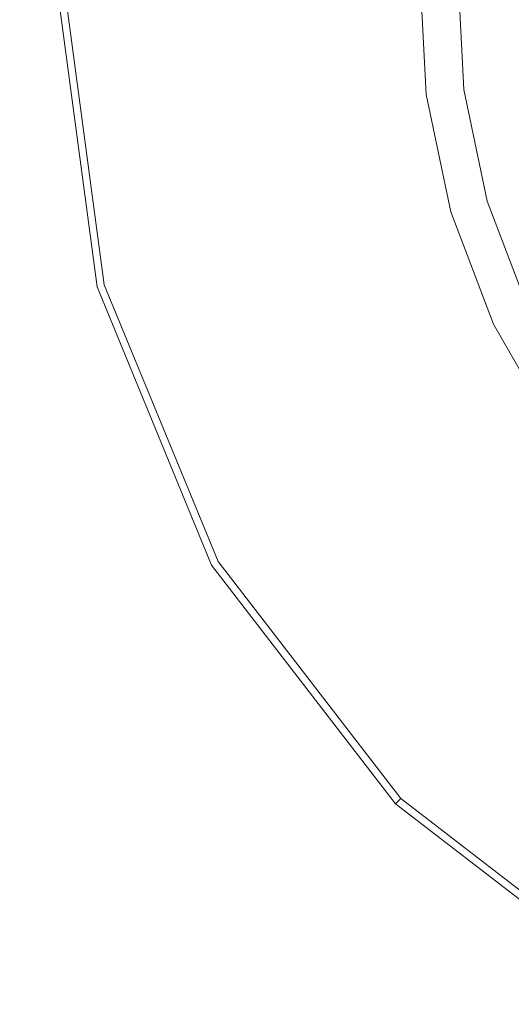
# Model space of a CAD drawing. Extents: x -184 to 184, y -269 to 269.
# Drawn here: x -30 to -17, y 20 to 45 of the extents above; entities that cross this region are included whole.
import ezdxf

# ---------------------------------------------------------------- set-up
doc = ezdxf.new("R2010")
doc.units = 0
doc.header["$LTSCALE"] = 500
doc.header["$MEASUREMENT"] = 0
doc.layers.add('CRS-CERAMI', color=7, linetype='Continuous')
doc.layers.add('CRS-CHROM', color=7, linetype='Continuous')

msp = doc.modelspace()

# ---------------------------------------------------------------- linework, layer by layer
at = {"layer": 'CRS-CERAMI', "lineweight": 0}
for points, invisible_edges in [([(-37.395, 57.362, -127.41), (0, 30.278, -127.41), (-37.395, 30.278, -127.41), (-37.395, 57.362, -127.41)], 15), ([(0, 30.278, -127.41), (-37.395, 57.362, -127.41), (0, 57.362, -127.41), (0, 30.278, -127.41)], 15), ([(-34.374, 41.645, -46.084), (-29.461, 46.936, -48.853), (-34.646, 47.079, -46.084), (-34.374, 41.645, -46.084)], 15), ([(-29.461, 46.936, -48.853), (-34.374, 41.645, -46.084), (-29.229, 42.313, -48.853), (-29.461, 46.936, -48.853)], 15), ([(-29.229, 42.313, -48.853), (-24.243, 46.793, -51.641), (-29.461, 46.936, -48.853), (-29.229, 42.313, -48.853)], 15), ([(-24.243, 46.793, -51.641), (-29.229, 42.313, -48.853), (-24.052, 42.985, -51.641), (-24.243, 46.793, -51.641)], 15), ([(-24.052, 42.985, -51.641), (-21.81, 46.727, -52.94), (-24.243, 46.793, -51.641), (-24.052, 42.985, -51.641)], 15), ([(-21.81, 46.727, -52.94), (-24.052, 42.985, -51.641), (-21.638, 43.298, -52.94), (-21.81, 46.727, -52.94)], 15), ([(-21.638, 43.298, -52.94), (-20.783, 46.698, -53.624), (-21.81, 46.727, -52.94), (-21.638, 43.298, -52.94)], 15), ([(-20.783, 46.698, -53.624), (-21.638, 43.298, -52.94), (-20.619, 43.43, -53.624), (-20.783, 46.698, -53.624)], 15), ([(-20.619, 43.43, -53.624), (-19.784, 46.67, -54.565), (-20.783, 46.698, -53.624), (-20.619, 43.43, -53.624)], 15), ([(-19.784, 46.67, -54.565), (-20.619, 43.43, -53.624), (-19.628, 43.558, -54.565), (-19.784, 46.67, -54.565)], 15), ([(-19.628, 43.558, -54.565), (-19.044, 46.648, -56.281), (-19.784, 46.67, -54.565), (-19.628, 43.558, -54.565)], 11), ([(-19.044, 46.648, -56.281), (-19.628, 43.558, -54.565), (-18.894, 43.653, -56.281), (-19.044, 46.648, -56.281)], 15), ([(-19.044, 46.648, -56.281), (-18.649, 43.684, -59.294), (-18.797, 46.641, -59.294), (-19.044, 46.648, -56.281)], 15), ([(-18.649, 43.684, -59.294), (-19.044, 46.648, -56.281), (-18.894, 43.653, -56.281), (-18.649, 43.684, -59.294)], 15), ([(-18.649, 43.684, -62.954), (-18.797, 46.641, -59.294), (-18.649, 43.684, -59.294), (-18.649, 43.684, -62.954)], 15), ([(-18.797, 46.641, -59.294), (-18.649, 43.684, -62.954), (-18.797, 46.641, -62.954), (-18.797, 46.641, -59.294)], 13), ([(-19.949, 40.228, -53.624), (-19.628, 43.558, -54.565), (-20.619, 43.43, -53.624), (-19.949, 40.228, -53.624)], 15), ([(-19.628, 43.558, -54.565), (-19.949, 40.228, -53.624), (-18.99, 40.509, -54.565), (-19.628, 43.558, -54.565)], 11), ([(-18.99, 40.509, -54.565), (-18.894, 43.653, -56.281), (-19.628, 43.558, -54.565), (-18.99, 40.509, -54.565)], 15), ([(-18.894, 43.653, -56.281), (-18.99, 40.509, -54.565), (-18.28, 40.717, -56.281), (-18.894, 43.653, -56.281)], 15), ([(-18.894, 43.653, -56.281), (-18.043, 40.787, -59.294), (-18.649, 43.684, -59.294), (-18.894, 43.653, -56.281)], 15), ([(-18.043, 40.787, -59.294), (-18.894, 43.653, -56.281), (-18.28, 40.717, -56.281), (-18.043, 40.787, -59.294)], 15), ([(-18.043, 40.787, -62.954), (-18.649, 43.684, -59.294), (-18.043, 40.787, -59.294), (-18.043, 40.787, -62.954)], 15), ([(-18.649, 43.684, -59.294), (-18.043, 40.787, -62.954), (-18.649, 43.684, -62.954), (-18.649, 43.684, -59.294)], 13), ([(-23.271, 39.252, -51.641), (-21.638, 43.298, -52.94), (-24.052, 42.985, -51.641), (-23.271, 39.252, -51.641)], 15), ([(-21.638, 43.298, -52.94), (-23.271, 39.252, -51.641), (-20.935, 39.938, -52.94), (-21.638, 43.298, -52.94)], 15), ([(-20.935, 39.938, -52.94), (-20.619, 43.43, -53.624), (-21.638, 43.298, -52.94), (-20.935, 39.938, -52.94)], 15), ([(-20.619, 43.43, -53.624), (-20.935, 39.938, -52.94), (-19.949, 40.228, -53.624), (-20.619, 43.43, -53.624)], 15), ([(-28.281, 37.781, -48.853), (-24.052, 42.985, -51.641), (-29.229, 42.313, -48.853), (-28.281, 37.781, -48.853)], 15), ([(-24.052, 42.985, -51.641), (-28.281, 37.781, -48.853), (-23.271, 39.252, -51.641), (-24.052, 42.985, -51.641)], 15), ([(-33.26, 36.32, -46.084), (-29.229, 42.313, -48.853), (-34.374, 41.645, -46.084), (-33.26, 36.32, -46.084)], 15), ([(-29.229, 42.313, -48.853), (-33.26, 36.32, -46.084), (-28.281, 37.781, -48.853), (-29.229, 42.313, -48.853)], 15), ([(-17.88, 37.598, -54.565), (-18.28, 40.717, -56.281), (-18.99, 40.509, -54.565), (-17.88, 37.598, -54.565)], 11), ([(-18.28, 40.717, -56.281), (-16.988, 38.021, -59.294), (-18.043, 40.787, -59.294), (-18.28, 40.717, -56.281)], 15), ([(-16.988, 38.021, -59.294), (-18.28, 40.717, -56.281), (-17.211, 37.915, -56.281), (-16.988, 38.021, -59.294)], 15), ([(-18.28, 40.717, -56.281), (-17.88, 37.598, -54.565), (-17.211, 37.915, -56.281), (-18.28, 40.717, -56.281)], 15), ([(-16.988, 38.021, -62.954), (-18.043, 40.787, -59.294), (-16.988, 38.021, -59.294), (-16.988, 38.021, -62.954)], 15), ([(-18.043, 40.787, -59.294), (-16.988, 38.021, -62.954), (-18.043, 40.787, -62.954), (-18.043, 40.787, -59.294)], 13), ([(-18.784, 37.17, -53.624), (-18.99, 40.509, -54.565), (-19.949, 40.228, -53.624), (-18.784, 37.17, -53.624)], 15), ([(-18.99, 40.509, -54.565), (-18.784, 37.17, -53.624), (-17.88, 37.598, -54.565), (-18.99, 40.509, -54.565)], 15), ([(-19.712, 36.731, -52.94), (-19.949, 40.228, -53.624), (-20.935, 39.938, -52.94), (-19.712, 36.731, -52.94)], 15), ([(-19.949, 40.228, -53.624), (-19.712, 36.731, -52.94), (-18.784, 37.17, -53.624), (-19.949, 40.228, -53.624)], 15), ([(-21.913, 35.689, -51.641), (-20.935, 39.938, -52.94), (-23.271, 39.252, -51.641), (-21.913, 35.689, -51.641)], 15), ([(-20.935, 39.938, -52.94), (-21.913, 35.689, -51.641), (-19.712, 36.731, -52.94), (-20.935, 39.938, -52.94)], 15), ([(-26.632, 33.456, -48.853), (-23.271, 39.252, -51.641), (-28.281, 37.781, -48.853), (-26.632, 33.456, -48.853)], 15), ([(-23.271, 39.252, -51.641), (-26.632, 33.456, -48.853), (-21.913, 35.689, -51.641), (-23.271, 39.252, -51.641)], 15), ([(-16.331, 34.895, -54.565), (-17.211, 37.915, -56.281), (-17.88, 37.598, -54.565), (-16.331, 34.895, -54.565)], 15), ([(-31.322, 31.236, -46.084), (-28.281, 37.781, -48.853), (-33.26, 36.32, -46.084), (-31.322, 31.236, -46.084)], 15), ([(-28.281, 37.781, -48.853), (-31.322, 31.236, -46.084), (-26.632, 33.456, -48.853), (-28.281, 37.781, -48.853)], 15), ([(-17.157, 34.331, -53.624), (-17.88, 37.598, -54.565), (-18.784, 37.17, -53.624), (-17.157, 34.331, -53.624)], 15), ([(-17.88, 37.598, -54.565), (-17.157, 34.331, -53.624), (-16.331, 34.895, -54.565), (-17.88, 37.598, -54.565)], 11), ([(-18.006, 33.752, -52.94), (-18.784, 37.17, -53.624), (-19.712, 36.731, -52.94), (-18.006, 33.752, -52.94)], 15), ([(-18.784, 37.17, -53.624), (-18.006, 33.752, -52.94), (-17.157, 34.331, -53.624), (-18.784, 37.17, -53.624)], 15), ([(-20.017, 32.381, -51.641), (-19.712, 36.731, -52.94), (-21.913, 35.689, -51.641), (-20.017, 32.381, -51.641)], 15), ([(-19.712, 36.731, -52.94), (-20.017, 32.381, -51.641), (-18.006, 33.752, -52.94), (-19.712, 36.731, -52.94)], 15), ([(-24.33, 29.439, -48.853), (-21.913, 35.689, -51.641), (-26.632, 33.456, -48.853), (-24.33, 29.439, -48.853)], 15), ([(-21.913, 35.689, -51.641), (-24.33, 29.439, -48.853), (-20.017, 32.381, -51.641), (-21.913, 35.689, -51.641)], 15), ([(-15.851, 31.08, -52.94), (-17.157, 34.331, -53.624), (-18.006, 33.752, -52.94), (-15.851, 31.08, -52.94)], 15), ([(-17.624, 29.412, -51.641), (-18.006, 33.752, -52.94), (-20.017, 32.381, -51.641), (-17.624, 29.412, -51.641)], 15), ([(-18.006, 33.752, -52.94), (-17.624, 29.412, -51.641), (-15.851, 31.08, -52.94), (-18.006, 33.752, -52.94)], 15), ([(-28.617, 26.516, -46.084), (-26.632, 33.456, -48.853), (-31.322, 31.236, -46.084), (-28.617, 26.516, -46.084)], 15), ([(-26.632, 33.456, -48.853), (-28.617, 26.516, -46.084), (-24.33, 29.439, -48.853), (-26.632, 33.456, -48.853)], 15), ([(-21.425, 25.834, -48.853), (-20.017, 32.381, -51.641), (-24.33, 29.439, -48.853), (-21.425, 25.834, -48.853)], 15), ([(-20.017, 32.381, -51.641), (-21.425, 25.834, -48.853), (-17.624, 29.412, -51.641), (-20.017, 32.381, -51.641)], 15), ([(-31.322, 31.236, -46.084), (-30.546, 25.2, -44.837), (-28.617, 26.516, -46.084), (-31.322, 31.236, -46.084)], 15), ([(-14.798, 26.851, -51.641), (-15.851, 31.08, -52.94), (-17.624, 29.412, -51.641), (-14.798, 26.851, -51.641)], 15), ([(0, 2.406, -127.41), (-37.395, 30.278, -127.41), (0, 30.278, -127.41), (0, 2.406, -127.41)], 15), ([(-37.395, 30.278, -127.41), (0, 2.406, -127.41), (-37.395, 2.406, -127.41), (-37.395, 30.278, -127.41)], 15), ([(-25.202, 22.28, -46.084), (-24.33, 29.439, -48.853), (-28.617, 26.516, -46.084), (-25.202, 22.28, -46.084)], 15), ([(-24.33, 29.439, -48.853), (-25.202, 22.28, -46.084), (-21.425, 25.834, -48.853), (-24.33, 29.439, -48.853)], 15), ([(-17.995, 22.726, -48.853), (-17.624, 29.412, -51.641), (-21.425, 25.834, -48.853), (-17.995, 22.726, -48.853)], 15), ([(-17.624, 29.412, -51.641), (-17.995, 22.726, -48.853), (-14.798, 26.851, -51.641), (-17.624, 29.412, -51.641)], 15), ([(-14.118, 20.195, -48.853), (-14.798, 26.851, -51.641), (-17.995, 22.726, -48.853), (-14.118, 20.195, -48.853)], 15), ([(-26.902, 20.68, -44.837), (-28.617, 26.516, -46.084), (-30.546, 25.2, -44.837), (-26.902, 20.68, -44.837)], 15), ([(-28.617, 26.516, -46.084), (-26.902, 20.68, -44.837), (-25.202, 22.28, -46.084), (-28.617, 26.516, -46.084)], 15), ([(-21.171, 18.626, -46.084), (-21.425, 25.834, -48.853), (-25.202, 22.28, -46.084), (-21.171, 18.626, -46.084)], 15), ([(-21.425, 25.834, -48.853), (-21.171, 18.626, -46.084), (-17.995, 22.726, -48.853), (-21.425, 25.834, -48.853)], 15), ([(-27.602, 20.021, -44.456), (-30.546, 25.2, -44.837), (-31.339, 24.658, -44.453), (-27.602, 20.021, -44.456)], 15), ([(-30.546, 25.2, -44.837), (-27.602, 20.021, -44.456), (-26.902, 20.68, -44.837), (-30.546, 25.2, -44.837)], 15), ([(-32.219, 24.057, -44.271), (-27.602, 20.021, -44.456), (-31.339, 24.658, -44.453), (-32.219, 24.057, -44.271)], 15), ([(-36.712, 11.716, -43.609), (-28.377, 19.29, -44.283), (-32.219, 24.057, -44.271), (-36.712, 11.716, -43.609)], 15), ([(-27.602, 20.021, -44.456), (-32.219, 24.057, -44.271), (-28.377, 19.29, -44.283), (-27.602, 20.021, -44.456)], 15), ([(-16.615, 15.653, -46.084), (-17.995, 22.726, -48.853), (-21.171, 18.626, -46.084), (-16.615, 15.653, -46.084)], 15), ([(-17.995, 22.726, -48.853), (-16.615, 15.653, -46.084), (-14.118, 20.195, -48.853), (-17.995, 22.726, -48.853)], 15), ([(-22.6, 16.781, -44.837), (-25.202, 22.28, -46.084), (-26.902, 20.68, -44.837), (-22.6, 16.781, -44.837)], 15), ([(-25.202, 22.28, -46.084), (-22.6, 16.781, -44.837), (-21.171, 18.626, -46.084), (-25.202, 22.28, -46.084)], 15), ([(-23.189, 16.021, -44.458), (-26.902, 20.68, -44.837), (-27.602, 20.021, -44.456), (-23.189, 16.021, -44.458)], 15), ([(-26.902, 20.68, -44.837), (-23.189, 16.021, -44.458), (-22.6, 16.781, -44.837), (-26.902, 20.68, -44.837)], 15), ([(-28.377, 19.29, -44.283), (-23.189, 16.021, -44.458), (-27.602, 20.021, -44.456), (-28.377, 19.29, -44.283)], 15)]:
    msp.add_3dface(points, dxfattribs=dict(at, invisible_edges=invisible_edges))
at = {"layer": 'CRS-CHROM', "lineweight": 0}
for points, invisible_edges in [([(-29.207, 46.317, -48.723), (-27.984, 38.619, -48.338), (-29.015, 46.316, -48.329), (-29.207, 46.317, -48.723)], 13), ([(-27.984, 38.619, -48.338), (-29.207, 46.317, -48.723), (-28.169, 38.569, -48.732), (-27.984, 38.619, -48.338)], 15), ([(-28.169, 38.569, -48.732), (-29.207, 46.317, -49.283), (-28.169, 38.57, -49.293), (-28.169, 38.569, -48.732)], 13), ([(-29.207, 46.317, -49.283), (-28.169, 38.569, -48.732), (-29.207, 46.317, -48.723), (-29.207, 46.317, -49.283)], 15), ([(-27.984, 38.619, -48.338), (-28.438, 46.316, -48.267), (-29.015, 46.316, -48.329), (-27.984, 38.619, -48.338)], 15), ([(-27.427, 38.768, -48.276), (-26.705, 46.316, -48.502), (-28.438, 46.316, -48.267), (-27.427, 38.768, -48.276)], 15), ([(-28.438, 46.316, -48.267), (-27.984, 38.619, -48.338), (-27.427, 38.768, -48.276), (-28.438, 46.316, -48.267)], 15), ([(-26.705, 46.316, -48.502), (-27.427, 38.768, -48.276), (-25.754, 39.216, -48.511), (-26.705, 46.316, -48.502)], 15), ([(-25.754, 39.216, -48.511), (-23.045, 46.317, -48.998), (-26.705, 46.316, -48.502), (-25.754, 39.216, -48.511)], 15), ([(-23.045, 46.317, -48.998), (-25.754, 39.216, -48.511), (-22.22, 40.164, -49.006), (-23.045, 46.317, -48.998)], 15), ([(-22.22, 40.164, -49.006), (-19.384, 46.318, -49.495), (-23.045, 46.317, -48.998), (-22.22, 40.164, -49.006)], 15), ([(-19.384, 46.318, -49.495), (-22.22, 40.164, -49.006), (-18.686, 41.111, -49.501), (-19.384, 46.318, -49.495)], 15), ([(-18.686, 41.111, -49.501), (-17.651, 46.318, -49.729), (-19.384, 46.318, -49.495), (-18.686, 41.111, -49.501)], 15), ([(-17.651, 46.318, -49.729), (-18.686, 41.111, -49.501), (-17.013, 41.56, -49.735), (-17.651, 46.318, -49.729)], 15), ([(-17.013, 41.56, -49.735), (-17.074, 46.318, -49.948), (-17.651, 46.318, -49.729), (-17.013, 41.56, -49.735)], 15), ([(-16.687, 36.253, -49.506), (-17.013, 41.56, -49.735), (-18.686, 41.111, -49.501), (-16.687, 36.253, -49.506)], 15), ([(-19.857, 34.422, -49.012), (-18.686, 41.111, -49.501), (-22.22, 40.164, -49.006), (-19.857, 34.422, -49.012)], 15), ([(-18.686, 41.111, -49.501), (-19.857, 34.422, -49.012), (-16.687, 36.253, -49.506), (-18.686, 41.111, -49.501)], 15), ([(-23.028, 32.592, -48.518), (-22.22, 40.164, -49.006), (-25.754, 39.216, -48.511), (-23.028, 32.592, -48.518)], 15), ([(-22.22, 40.164, -49.006), (-23.028, 32.592, -48.518), (-19.857, 34.422, -49.012), (-22.22, 40.164, -49.006)], 15), ([(-24.528, 31.725, -48.285), (-25.754, 39.216, -48.511), (-27.427, 38.768, -48.276), (-24.528, 31.725, -48.285)], 15), ([(-25.754, 39.216, -48.511), (-24.528, 31.725, -48.285), (-23.028, 32.592, -48.518), (-25.754, 39.216, -48.511)], 15), ([(-28.169, 38.569, -48.732), (-25.028, 31.436, -48.347), (-27.984, 38.619, -48.338), (-28.169, 38.569, -48.732)], 13), ([(-25.028, 31.436, -48.347), (-27.427, 38.768, -48.276), (-27.984, 38.619, -48.338), (-25.028, 31.436, -48.347)], 15), ([(-27.427, 38.768, -48.276), (-25.028, 31.436, -48.347), (-24.528, 31.725, -48.285), (-27.427, 38.768, -48.276)], 15), ([(-25.195, 31.341, -48.741), (-28.169, 38.57, -49.293), (-25.195, 31.341, -49.301), (-25.195, 31.341, -48.741)], 13), ([(-28.169, 38.57, -49.293), (-25.195, 31.341, -48.741), (-28.169, 38.569, -48.732), (-28.169, 38.57, -49.293)], 15), ([(-25.028, 31.436, -48.347), (-28.169, 38.569, -48.732), (-25.195, 31.341, -48.741), (-25.028, 31.436, -48.347)], 15), ([(-16.067, 29.506, -49.018), (-16.687, 36.253, -49.506), (-19.857, 34.422, -49.012), (-16.067, 29.506, -49.018)], 15), ([(-18.654, 26.918, -48.525), (-19.857, 34.422, -49.012), (-23.028, 32.592, -48.518), (-18.654, 26.918, -48.525)], 15), ([(-19.857, 34.422, -49.012), (-18.654, 26.918, -48.525), (-16.067, 29.506, -49.018), (-19.857, 34.422, -49.012)], 15), ([(-19.878, 25.693, -48.292), (-23.028, 32.592, -48.518), (-24.528, 31.725, -48.285), (-19.878, 25.693, -48.292)], 15), ([(-23.028, 32.592, -48.518), (-19.878, 25.693, -48.292), (-18.654, 26.918, -48.525), (-23.028, 32.592, -48.518)], 15), ([(-20.286, 25.286, -48.354), (-24.528, 31.725, -48.285), (-25.028, 31.436, -48.347), (-20.286, 25.286, -48.354)], 15), ([(-24.528, 31.725, -48.285), (-20.286, 25.286, -48.354), (-19.878, 25.693, -48.292), (-24.528, 31.725, -48.285)], 15), ([(-25.195, 31.341, -48.741), (-20.286, 25.286, -48.354), (-25.028, 31.436, -48.347), (-25.195, 31.341, -48.741)], 13), ([(-20.286, 25.286, -48.354), (-25.195, 31.341, -48.741), (-20.422, 25.15, -48.748), (-20.286, 25.286, -48.354)], 15), ([(-20.422, 25.15, -48.748), (-25.195, 31.341, -49.301), (-20.422, 25.151, -49.308), (-20.422, 25.15, -48.748)], 9), ([(-25.195, 31.341, -49.301), (-20.422, 25.15, -48.748), (-25.195, 31.341, -48.741), (-25.195, 31.341, -49.301)], 15), ([(-12.98, 22.544, -48.53), (-16.067, 29.506, -49.018), (-18.654, 26.918, -48.525), (-12.98, 22.544, -48.53)], 15), ([(-13.847, 21.043, -48.297), (-18.654, 26.918, -48.525), (-19.878, 25.693, -48.292), (-13.847, 21.043, -48.297)], 15), ([(-18.654, 26.918, -48.525), (-13.847, 21.043, -48.297), (-12.98, 22.544, -48.53), (-18.654, 26.918, -48.525)], 15), ([(-14.135, 20.544, -48.36), (-19.878, 25.693, -48.292), (-20.286, 25.286, -48.354), (-14.135, 20.544, -48.36)], 15), ([(-19.878, 25.693, -48.292), (-14.135, 20.544, -48.36), (-13.847, 21.043, -48.297), (-19.878, 25.693, -48.292)], 15), ([(-20.422, 25.15, -48.748), (-14.135, 20.544, -48.36), (-20.286, 25.286, -48.354), (-20.422, 25.15, -48.748)], 9), ([(-14.231, 20.378, -48.754), (-20.422, 25.151, -49.308), (-14.231, 20.378, -49.314), (-14.231, 20.378, -48.754)], 13), ([(-20.422, 25.151, -49.308), (-14.231, 20.378, -48.754), (-20.422, 25.15, -48.748), (-20.422, 25.151, -49.308)], 15), ([(-14.135, 20.544, -48.36), (-20.422, 25.15, -48.748), (-14.231, 20.378, -48.754), (-14.135, 20.544, -48.36)], 15)]:
    msp.add_3dface(points, dxfattribs=dict(at, invisible_edges=invisible_edges))

doc.saveas('drawing.dxf')
